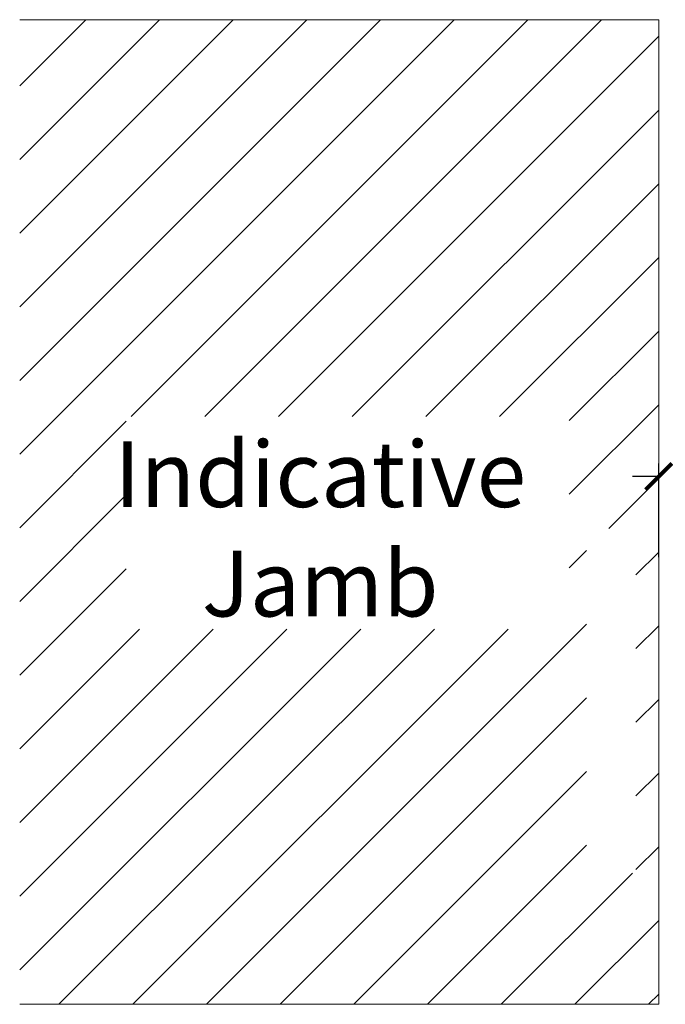
# Model space of a CAD drawing. Units: millimetres. Extents: x 11239 to 13007, y -12710 to -11021.
# Drawn here: x 11239 to 11436, y -12652 to -12352 of the extents above; entities that cross this region are included whole.
import ezdxf

# ---------------------------------------------------------------- set-up
doc = ezdxf.new("R2010")
doc.units = ezdxf.units.MM
doc.layers.get('0').update_dxf_attribs({"lineweight": 18})
doc.layers.add('ODC Product', color=7, linetype='Continuous', lineweight=15)
doc.styles.add('DIMENSIONS', font='arial.ttf', dxfattribs={"height": 25})
doc.dimstyles.new('ODC Standard Products', dxfattribs={"dimscale": 20, "dimtxt": 0.5, "dimasz": 0.5, "dimexe": 0.2, "dimexo": 0.5, "dimgap": 0.5, "dimtad": 0, "dimdec": 0, "dimrnd": 1, "dimdsep": 46, "dimtxsty": 'Standard', "dimblk": 'ARCHTICK', "dimcen": 0.59, "dimclrd": 256, "dimclre": 256, "dimclrt": 256, "dimadec": 0, "dimazin": 2, "dimtfac": 1, "dimtdec": 0, "dimtofl": 0, "dimtmove": 2, "dimatfit": 3, "dimfxl": 1, "dimtolj": 1, "dimtzin": 0, "dimarcsym": 0})

# ---------------------------------------------------------------- blocks, each defined once
blk = doc.blocks.new('_ArchTick')
at = {"color": 0, "linetype": 'ByBlock', "const_width": 0.15}
blk.add_lwpolyline([(-0.5, -0.5), (0.5, 0.5)], dxfattribs=at)
blk = doc.blocks.new('*D674')
at = {"layer": 'Defpoints', "color": 0, "transparency": 16777216}
for p in [(11443.09, -12490.96), (11433.54, -12525.56), (11443.09, -12526.06)]:
    blk.add_point(p, dxfattribs=at)
at = {"layer": 'ODC Product', "lineweight": -2, "transparency": 16777216}
for p, q in [((11433.54, -12515.56), (11433.54, -12486.96)), ((11443.09, -12516.06), (11443.09, -12486.96)), ((11433.54, -12490.96), (11425.54, -12490.96)), ((11443.09, -12490.96), (11459.09, -12490.96))]:
    blk.add_line(p, q, dxfattribs=at)
at = {"layer": 'ODC Product', "lineweight": -2, "transparency": 16777216, "xscale": 8, "yscale": 8, "zscale": 8}
blk.add_blockref('_ArchTick', (11433.54, -12490.96), dxfattribs=at)
at = {"layer": 'ODC Product', "lineweight": -2, "transparency": 16777216, "xscale": 8, "yscale": 8, "zscale": 8, "rotation": 180}
blk.add_blockref('_ArchTick', (11443.09, -12490.96), dxfattribs=at)
at = {"layer": 'ODC Product', "transparency": 16777216, "insert": (11508.09, -12490.96), "char_height": 12, "attachment_point": 5}
blk.add_mtext('\\A1;10mm min.', dxfattribs=at)

msp = doc.modelspace()

# ---------------------------------------------------------------- hatches: boundary and pattern name
at = {"layer": 'ODC Product'}
h = msp.add_hatch(dxfattribs=at)
h.set_pattern_fill('ANSI31', color=252, scale=5)
h.set_pattern_definition([(45, (1129.258, -14736.035), (-11.22532, 11.22532), [])])
h.paths.add_polyline_path([(11433.54, -12351.76), (11238.9, -12351.76), (11238.9, -12651.76), (11433.54, -12651.76)])
h.paths.add_polyline_path([(12061.3, -12351.76), (11878.17, -12351.76), (11878.17, -12651.76), (12061.3, -12651.76)])
h.paths.add_polyline_path([(11426.59, -12611.76), (11426.59, -12506.76), (11411.59, -12506.76), (11411.59, -12611.76)], flags=16)
h.paths.add_polyline_path([(11271.34, -12537.41), (11406.28, -12537.41), (11406.28, -12472.66), (11271.34, -12472.66)], flags=16)
h.paths.add_polyline_path([(11902.28, -12546.45), (12020.46, -12546.45), (12020.46, -12466.84), (11902.28, -12466.84)], flags=16)

# ---------------------------------------------------------------- linework, layer by layer
at = {"layer": 'ODC Product', "color": 252}
msp.add_lwpolyline([(11238.9, -12651.76), (11433.54, -12651.76), (11433.54, -12351.76), (11238.9, -12351.76)], dxfattribs=at)

# ---------------------------------------------------------------- texts
at = {"layer": 'ODC Product', "color": 252, "insert": (11330.43, -12480.25), "char_height": 20, "width": 118.1782, "attachment_point": 2, "style": 'DIMENSIONS'}
msp.add_mtext('Indicative Jamb', dxfattribs=at)

# ---------------------------------------------------------------- dimensions: what is measured, and where the dimension line sits
at = {"layer": 'ODC Product'}
dim = msp.add_linear_dim(base=(11443.09, -12490.96), p1=(11433.54, -12525.56), p2=(11443.09, -12526.06), text='<>mm min.', dimstyle='ODC Standard Products', override={"dimtxt": 0.6, "dimasz": 0.4, "dimgap": 0.4, "dimtmove": 0}, dxfattribs=at)
dim.commit()
dim.dimension.update_dxf_attribs({"geometry": '*D674', "text_midpoint": (11508.09, -12490.96), "dimtype": 160})

doc.saveas('drawing.dxf')
